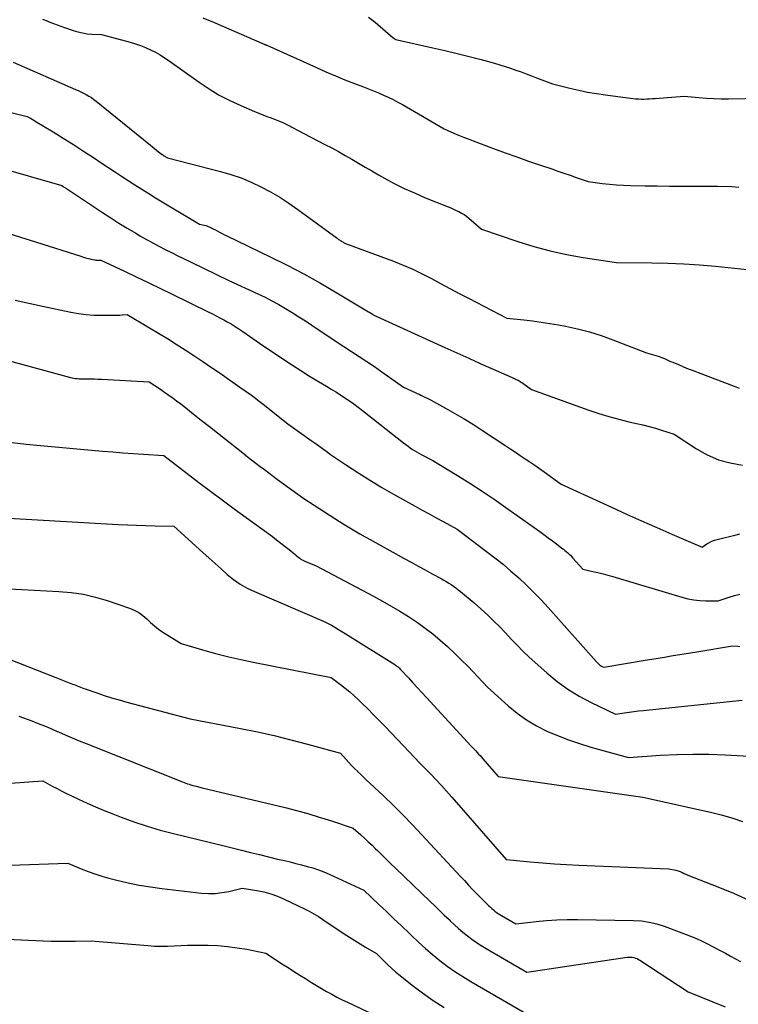
# Model space of a CAD drawing. Units: inches. Extents: x 2609462 to 2612408, y 1502044 to 1504590.
# Drawn here: x 2611397 to 2611525, y 1502278 to 1502454 of the extents above; entities that cross this region are included whole.
import ezdxf

# ---------------------------------------------------------------- set-up
doc = ezdxf.new("R2010")
doc.units = ezdxf.units.IN
doc.header["$MEASUREMENT"] = 0
doc.layers.add('Tile_2735_03_SW_contour_2ft', color=112, linetype='Continuous')

msp = doc.modelspace()

# ---------------------------------------------------------------- linework, layer by layer
at = {"layer": 'Tile_2735_03_SW_contour_2ft'}
for points in [[(2611401.1, 1502454.43, 8310), (2611401.76, 1502454.19, 8310), (2611402.41, 1502453.93, 8310), (2611403.06, 1502453.68, 8310), (2611403.71, 1502453.43, 8310), (2611404.37, 1502453.19, 8310), (2611405.03, 1502452.95, 8310), (2611406.55, 1502452.43, 8310), (2611407.37, 1502452.19, 8310), (2611408.21, 1502451.99, 8310), (2611409.06, 1502451.86, 8310), (2611409.91, 1502451.79, 8310), (2611411.64, 1502451.7, 8310), (2611416.75, 1502450.34, 8310), (2611417.68, 1502450.06, 8310), (2611418.59, 1502449.75, 8310), (2611419.49, 1502449.39, 8310), (2611420.38, 1502448.99, 8310), (2611421.24, 1502448.54, 8310), (2611422.08, 1502448.06, 8310), (2611422.9, 1502447.55, 8310), (2611423.71, 1502447, 8310), (2611429.06, 1502443.18, 8310), (2611430.84, 1502441.99, 8310), (2611432.66, 1502440.89, 8310), (2611434.55, 1502439.92, 8310), (2611436.48, 1502439.02, 8310), (2611438.97, 1502437.97, 8310), (2611439.7, 1502437.66, 8310), (2611440.43, 1502437.37, 8310), (2611441.17, 1502437.09, 8310), (2611441.92, 1502436.82, 8310), (2611442.66, 1502436.55, 8310), (2611443.39, 1502436.25, 8310), (2611444.1, 1502435.91, 8310), (2611444.81, 1502435.56, 8310), (2611447.76, 1502434, 8310), (2611451.52, 1502432.08, 8310), (2611452.73, 1502431.45, 8310), (2611453.94, 1502430.8, 8310), (2611455.13, 1502430.12, 8310), (2611456.32, 1502429.42, 8310), (2611457.5, 1502428.72, 8310), (2611458.68, 1502428.03, 8310), (2611459.87, 1502427.34, 8310), (2611461.07, 1502426.67, 8310), (2611462.15, 1502426.06, 8310), (2611463.91, 1502425.12, 8310), (2611465.69, 1502424.22, 8310), (2611467.5, 1502423.4, 8310), (2611469.33, 1502422.62, 8310), (2611473.52, 1502420.94, 8310), (2611474.01, 1502420.74, 8310), (2611474.49, 1502420.52, 8310), (2611474.97, 1502420.3, 8310), (2611475.45, 1502420.07, 8310), (2611475.91, 1502419.81, 8310), (2611476.36, 1502419.54, 8310), (2611476.79, 1502419.23, 8310), (2611477.2, 1502418.9, 8310), (2611479.49, 1502416.92, 8310), (2611485.96, 1502414.74, 8310), (2611488.84, 1502413.85, 8310), (2611491.74, 1502413.06, 8310), (2611494.67, 1502412.43, 8310), (2611497.63, 1502411.9, 8310), (2611503.59, 1502410.99, 8310), (2611509.89, 1502410.93, 8310), (2611512.74, 1502410.87, 8310), (2611515.59, 1502410.75, 8310), (2611518.43, 1502410.55, 8310), (2611521.27, 1502410.3, 8310), (2611526.95, 1502409.71, 8310)], [(2611429.72, 1502454.7, 8308), (2611431.61, 1502453.91, 8308), (2611440.66, 1502450.01, 8308), (2611440.71, 1502449.99, 8308), (2611440.76, 1502449.97, 8308), (2611440.81, 1502449.94, 8308), (2611440.86, 1502449.92, 8308), (2611440.91, 1502449.89, 8308), (2611440.96, 1502449.87, 8308), (2611441.01, 1502449.85, 8308), (2611441.06, 1502449.82, 8308), (2611441.17, 1502449.78, 8308), (2611450.04, 1502445.79, 8308), (2611451.71, 1502445.05, 8308), (2611453.39, 1502444.34, 8308), (2611455.09, 1502443.64, 8308), (2611456.78, 1502442.97, 8308), (2611458.4, 1502442.35, 8308), (2611459.29, 1502441.99, 8308), (2611460.19, 1502441.64, 8308), (2611461.08, 1502441.27, 8308), (2611461.96, 1502440.9, 8308), (2611462.84, 1502440.5, 8308), (2611463.71, 1502440.09, 8308), (2611464.56, 1502439.64, 8308), (2611465.4, 1502439.18, 8308), (2611472.83, 1502434.86, 8308), (2611474.53, 1502434.11, 8308), (2611475.38, 1502433.74, 8308), (2611476.24, 1502433.39, 8308), (2611477.1, 1502433.05, 8308), (2611477.97, 1502432.72, 8308), (2611481.62, 1502431.37, 8308), (2611483.71, 1502430.6, 8308), (2611485.8, 1502429.85, 8308), (2611487.9, 1502429.11, 8308), (2611490, 1502428.39, 8308), (2611492.04, 1502427.69, 8308), (2611493.12, 1502427.32, 8308), (2611494.21, 1502426.94, 8308), (2611495.29, 1502426.57, 8308), (2611496.37, 1502426.19, 8308), (2611498.54, 1502425.43, 8308), (2611501.05, 1502425.11, 8308), (2611502.31, 1502424.98, 8308), (2611503.57, 1502424.86, 8308), (2611504.83, 1502424.79, 8308), (2611506.1, 1502424.74, 8308), (2611508.72, 1502424.69, 8308), (2611510.88, 1502424.65, 8308), (2611513.03, 1502424.62, 8308), (2611515.19, 1502424.61, 8308), (2611517.35, 1502424.62, 8308), (2611521.66, 1502424.64, 8308), (2611524.18, 1502424.53, 8308), (2611525.43, 1502424.46, 8308)], [(2611459.3, 1502454.8, 8306), (2611460.47, 1502453.91, 8306), (2611463.7, 1502451.13, 8306), (2611463.75, 1502451.09, 8306), (2611463.8, 1502451.05, 8306), (2611463.85, 1502451.01, 8306), (2611463.9, 1502450.98, 8306), (2611463.97, 1502450.93, 8306), (2611463.99, 1502450.92, 8306), (2611464.01, 1502450.91, 8306), (2611464.03, 1502450.9, 8306), (2611464.05, 1502450.89, 8306), (2611464.13, 1502450.86, 8306), (2611464.15, 1502450.85, 8306), (2611464.17, 1502450.84, 8306), (2611464.19, 1502450.83, 8306), (2611464.21, 1502450.83, 8306), (2611464.45, 1502450.75, 8306), (2611470.77, 1502449.36, 8306), (2611472.95, 1502448.86, 8306), (2611475.12, 1502448.34, 8306), (2611477.28, 1502447.79, 8306), (2611479.44, 1502447.22, 8306), (2611481.83, 1502446.57, 8306), (2611482.78, 1502446.29, 8306), (2611483.73, 1502446.01, 8306), (2611484.67, 1502445.69, 8306), (2611485.61, 1502445.37, 8306), (2611486.54, 1502445.03, 8306), (2611487.47, 1502444.68, 8306), (2611488.4, 1502444.33, 8306), (2611489.32, 1502443.98, 8306), (2611492.16, 1502442.88, 8306), (2611495.28, 1502442.11, 8306), (2611496.85, 1502441.75, 8306), (2611498.42, 1502441.42, 8306), (2611500.01, 1502441.15, 8306), (2611501.6, 1502440.92, 8306), (2611506.5, 1502440.28, 8306), (2611507, 1502440.23, 8306), (2611507.5, 1502440.2, 8306), (2611508, 1502440.19, 8306), (2611508.5, 1502440.19, 8306), (2611509, 1502440.21, 8306), (2611509.51, 1502440.24, 8306), (2611510.01, 1502440.27, 8306), (2611510.51, 1502440.3, 8306), (2611515.68, 1502440.7, 8306), (2611518.32, 1502440.46, 8306), (2611519.64, 1502440.36, 8306), (2611520.96, 1502440.28, 8306), (2611522.28, 1502440.25, 8306), (2611523.6, 1502440.25, 8306), (2611535.33, 1502440.43, 8306)], [(2611395.87, 1502446.75, 8312), (2611406.96, 1502441.91, 8312), (2611407.45, 1502441.69, 8312), (2611407.94, 1502441.46, 8312), (2611408.42, 1502441.23, 8312), (2611408.9, 1502440.98, 8312), (2611409.36, 1502440.72, 8312), (2611409.82, 1502440.44, 8312), (2611410.25, 1502440.13, 8312), (2611410.68, 1502439.81, 8312), (2611420.35, 1502431.92, 8312), (2611420.71, 1502431.63, 8312), (2611421.08, 1502431.33, 8312), (2611421.45, 1502431.05, 8312), (2611421.82, 1502430.76, 8312), (2611422.44, 1502430.29, 8312), (2611422.5, 1502430.24, 8312), (2611422.57, 1502430.19, 8312), (2611422.63, 1502430.15, 8312), (2611422.7, 1502430.1, 8312), (2611422.77, 1502430.06, 8312), (2611422.84, 1502430.01, 8312), (2611422.91, 1502429.97, 8312), (2611422.98, 1502429.93, 8312), (2611423.42, 1502429.66, 8312), (2611432.87, 1502427.24, 8312), (2611434.72, 1502426.7, 8312), (2611436.55, 1502426.08, 8312), (2611438.34, 1502425.34, 8312), (2611440.09, 1502424.52, 8312), (2611441.8, 1502423.61, 8312), (2611443.47, 1502422.64, 8312), (2611445.09, 1502421.58, 8312), (2611446.68, 1502420.47, 8312), (2611453.68, 1502415.31, 8312), (2611453.82, 1502415.2, 8312), (2611453.96, 1502415.11, 8312), (2611454.11, 1502415.01, 8312), (2611454.25, 1502414.92, 8312), (2611454.4, 1502414.83, 8312), (2611454.55, 1502414.74, 8312), (2611454.7, 1502414.65, 8312), (2611454.85, 1502414.56, 8312), (2611455.19, 1502414.35, 8312), (2611463.77, 1502411.2, 8312), (2611465.5, 1502410.52, 8312), (2611467.21, 1502409.79, 8312), (2611468.89, 1502408.98, 8312), (2611470.54, 1502408.12, 8312), (2611472.18, 1502407.22, 8312), (2611473.82, 1502406.33, 8312), (2611475.47, 1502405.46, 8312), (2611477.13, 1502404.59, 8312), (2611483.98, 1502401.02, 8312), (2611487.07, 1502400.72, 8312), (2611488.61, 1502400.54, 8312), (2611490.15, 1502400.34, 8312), (2611491.68, 1502400.1, 8312), (2611493.21, 1502399.83, 8312), (2611494.48, 1502399.59, 8312), (2611496.63, 1502399.12, 8312), (2611498.75, 1502398.57, 8312), (2611500.84, 1502397.91, 8312), (2611502.91, 1502397.17, 8312), (2611508.92, 1502394.84, 8312), (2611510.64, 1502394.36, 8312), (2611511.02, 1502394.24, 8312), (2611511.4, 1502394.11, 8312), (2611511.78, 1502393.96, 8312), (2611512.15, 1502393.8, 8312), (2611512.51, 1502393.64, 8312), (2611512.88, 1502393.47, 8312), (2611513.25, 1502393.31, 8312), (2611513.63, 1502393.16, 8312), (2611514.64, 1502392.73, 8312), (2611515.53, 1502392.37, 8312), (2611516.41, 1502392.01, 8312), (2611517.3, 1502391.66, 8312), (2611518.19, 1502391.32, 8312), (2611524.61, 1502388.89, 8312), (2611525.49, 1502388.55, 8312)], [(2611388.05, 1502439.63, 8314), (2611398.32, 1502437.08, 8314), (2611398.81, 1502436.82, 8314), (2611399.05, 1502436.68, 8314), (2611399.3, 1502436.54, 8314), (2611399.54, 1502436.4, 8314), (2611399.77, 1502436.26, 8314), (2611402.97, 1502434.32, 8314), (2611404.79, 1502433.19, 8314), (2611406.61, 1502432.05, 8314), (2611408.41, 1502430.89, 8314), (2611410.21, 1502429.71, 8314), (2611411.56, 1502428.81, 8314), (2611412.76, 1502428.01, 8314), (2611413.97, 1502427.21, 8314), (2611415.18, 1502426.41, 8314), (2611416.39, 1502425.62, 8314), (2611417.6, 1502424.84, 8314), (2611418.82, 1502424.07, 8314), (2611420.05, 1502423.31, 8314), (2611421.29, 1502422.56, 8314), (2611429.15, 1502417.85, 8314), (2611430.23, 1502417.58, 8314), (2611430.45, 1502417.51, 8314), (2611430.66, 1502417.44, 8314), (2611430.86, 1502417.36, 8314), (2611431.06, 1502417.26, 8314), (2611431.26, 1502417.16, 8314), (2611431.46, 1502417.06, 8314), (2611431.66, 1502416.96, 8314), (2611431.86, 1502416.85, 8314), (2611432.3, 1502416.61, 8314), (2611432.72, 1502416.39, 8314), (2611433.15, 1502416.16, 8314), (2611433.57, 1502415.95, 8314), (2611434, 1502415.74, 8314), (2611441.76, 1502412, 8314), (2611444.78, 1502410.49, 8314), (2611447.77, 1502408.93, 8314), (2611450.72, 1502407.29, 8314), (2611453.64, 1502405.59, 8314), (2611459.3, 1502402.19, 8314), (2611459.37, 1502402.15, 8314), (2611459.43, 1502402.11, 8314), (2611459.5, 1502402.07, 8314), (2611459.57, 1502402.02, 8314), (2611459.59, 1502402.01, 8314), (2611459.64, 1502401.97, 8314), (2611459.7, 1502401.94, 8314), (2611459.75, 1502401.9, 8314), (2611459.8, 1502401.87, 8314), (2611459.85, 1502401.84, 8314), (2611459.9, 1502401.8, 8314), (2611459.96, 1502401.77, 8314), (2611460.01, 1502401.73, 8314), (2611460.16, 1502401.62, 8314), (2611472.95, 1502395.8, 8314), (2611475.1, 1502394.83, 8314), (2611477.24, 1502393.86, 8314), (2611479.39, 1502392.89, 8314), (2611481.54, 1502391.94, 8314), (2611485.47, 1502390.19, 8314), (2611485.65, 1502390.1, 8314), (2611485.83, 1502390.02, 8314), (2611486.01, 1502389.93, 8314), (2611486.19, 1502389.83, 8314), (2611486.37, 1502389.73, 8314), (2611486.54, 1502389.63, 8314), (2611486.71, 1502389.52, 8314), (2611486.87, 1502389.41, 8314), (2611488.42, 1502388.3, 8314), (2611498.66, 1502384.6, 8314), (2611500.42, 1502384, 8314), (2611502.2, 1502383.45, 8314), (2611503.99, 1502382.97, 8314), (2611505.8, 1502382.53, 8314), (2611507.17, 1502382.24, 8314), (2611508.3, 1502381.97, 8314), (2611509.42, 1502381.68, 8314), (2611510.54, 1502381.37, 8314), (2611511.65, 1502381.02, 8314), (2611513.86, 1502380.31, 8314), (2611517.87, 1502377.69, 8314), (2611519.8, 1502376.62, 8314), (2611521.8, 1502375.74, 8314), (2611523.91, 1502375.17, 8314), (2611526.09, 1502374.79, 8314)], [(2611392.89, 1502428.06, 8316), (2611404.52, 1502424.72, 8316), (2611404.76, 1502424.58, 8316), (2611404.85, 1502424.52, 8316), (2611404.95, 1502424.45, 8316), (2611405.05, 1502424.39, 8316), (2611405.14, 1502424.33, 8316), (2611405.24, 1502424.27, 8316), (2611405.33, 1502424.2, 8316), (2611405.43, 1502424.14, 8316), (2611405.53, 1502424.08, 8316), (2611411.8, 1502419.91, 8316), (2611413.26, 1502418.95, 8316), (2611414.74, 1502418.01, 8316), (2611416.23, 1502417.1, 8316), (2611417.73, 1502416.21, 8316), (2611418.57, 1502415.71, 8316), (2611419.67, 1502415.09, 8316), (2611420.77, 1502414.48, 8316), (2611421.88, 1502413.89, 8316), (2611423, 1502413.31, 8316), (2611424.13, 1502412.75, 8316), (2611425.26, 1502412.18, 8316), (2611426.39, 1502411.63, 8316), (2611427.52, 1502411.08, 8316), (2611434.35, 1502407.77, 8316), (2611439.56, 1502405.37, 8316), (2611440.82, 1502404.76, 8316), (2611442.06, 1502404.13, 8316), (2611443.28, 1502403.46, 8316), (2611444.48, 1502402.75, 8316), (2611445.67, 1502402.02, 8316), (2611446.85, 1502401.28, 8316), (2611448.03, 1502400.53, 8316), (2611449.19, 1502399.76, 8316), (2611450.83, 1502398.66, 8316), (2611452.19, 1502397.76, 8316), (2611453.55, 1502396.86, 8316), (2611454.92, 1502395.98, 8316), (2611456.29, 1502395.09, 8316), (2611457.66, 1502394.2, 8316), (2611459.02, 1502393.3, 8316), (2611460.36, 1502392.38, 8316), (2611461.7, 1502391.44, 8316), (2611465.54, 1502388.7, 8316), (2611467.65, 1502387.74, 8316), (2611467.99, 1502387.59, 8316), (2611468.33, 1502387.43, 8316), (2611468.67, 1502387.27, 8316), (2611469.01, 1502387.12, 8316), (2611469.35, 1502386.95, 8316), (2611469.68, 1502386.79, 8316), (2611470.02, 1502386.62, 8316), (2611470.35, 1502386.44, 8316), (2611473.06, 1502384.95, 8316), (2611474.74, 1502384, 8316), (2611476.4, 1502383.03, 8316), (2611478.03, 1502382.02, 8316), (2611479.65, 1502380.98, 8316), (2611483.83, 1502378.22, 8316), (2611484.69, 1502377.65, 8316), (2611485.56, 1502377.07, 8316), (2611486.41, 1502376.5, 8316), (2611487.27, 1502375.92, 8316), (2611488.13, 1502375.34, 8316), (2611488.98, 1502374.75, 8316), (2611489.83, 1502374.16, 8316), (2611490.67, 1502373.56, 8316), (2611493.72, 1502371.38, 8316), (2611502.7, 1502367.24, 8316), (2611505.38, 1502366.02, 8316), (2611508.08, 1502364.81, 8316), (2611510.78, 1502363.63, 8316), (2611513.48, 1502362.46, 8316), (2611518.91, 1502360.14, 8316), (2611519.74, 1502360.7, 8316), (2611520.17, 1502360.96, 8316), (2611520.62, 1502361.18, 8316), (2611521.08, 1502361.36, 8316), (2611521.56, 1502361.5, 8316), (2611524.95, 1502362.35, 8316), (2611525.63, 1502362.5, 8316)], [(2611394.53, 1502416.35, 8318), (2611397.18, 1502415.5, 8318), (2611399.82, 1502414.65, 8318), (2611408.09, 1502412.04, 8318), (2611408.32, 1502411.96, 8318), (2611408.56, 1502411.89, 8318), (2611408.79, 1502411.82, 8318), (2611409.03, 1502411.75, 8318), (2611409.27, 1502411.68, 8318), (2611409.51, 1502411.62, 8318), (2611409.74, 1502411.57, 8318), (2611409.99, 1502411.52, 8318), (2611410.41, 1502411.44, 8318), (2611410.59, 1502411.41, 8318), (2611410.77, 1502411.39, 8318), (2611410.95, 1502411.38, 8318), (2611411.13, 1502411.38, 8318), (2611411.49, 1502411.4, 8318), (2611415.71, 1502409.41, 8318), (2611417.82, 1502408.42, 8318), (2611419.93, 1502407.41, 8318), (2611422.03, 1502406.4, 8318), (2611424.13, 1502405.37, 8318), (2611430.76, 1502402.13, 8318), (2611431.44, 1502401.79, 8318), (2611432.11, 1502401.45, 8318), (2611432.78, 1502401.1, 8318), (2611433.44, 1502400.74, 8318), (2611434.04, 1502400.41, 8318), (2611434.4, 1502400.21, 8318), (2611434.76, 1502400, 8318), (2611435.12, 1502399.78, 8318), (2611435.47, 1502399.56, 8318), (2611435.82, 1502399.33, 8318), (2611436.17, 1502399.1, 8318), (2611436.52, 1502398.87, 8318), (2611436.86, 1502398.63, 8318), (2611439.85, 1502396.59, 8318), (2611444.19, 1502393.66, 8318), (2611445.71, 1502392.65, 8318), (2611447.24, 1502391.66, 8318), (2611448.79, 1502390.7, 8318), (2611450.35, 1502389.75, 8318), (2611451.82, 1502388.87, 8318), (2611452.65, 1502388.37, 8318), (2611453.47, 1502387.86, 8318), (2611454.29, 1502387.34, 8318), (2611455.1, 1502386.81, 8318), (2611455.9, 1502386.27, 8318), (2611456.7, 1502385.71, 8318), (2611457.47, 1502385.13, 8318), (2611458.24, 1502384.54, 8318), (2611465.58, 1502378.74, 8318), (2611465.97, 1502378.44, 8318), (2611466.36, 1502378.15, 8318), (2611466.76, 1502377.87, 8318), (2611467.16, 1502377.59, 8318), (2611467.57, 1502377.33, 8318), (2611467.99, 1502377.07, 8318), (2611468.41, 1502376.83, 8318), (2611468.84, 1502376.6, 8318), (2611470.78, 1502375.58, 8318), (2611475.21, 1502372.9, 8318), (2611477.4, 1502371.53, 8318), (2611479.58, 1502370.13, 8318), (2611481.72, 1502368.69, 8318), (2611483.85, 1502367.21, 8318), (2611489.87, 1502362.92, 8318), (2611490.63, 1502362.37, 8318), (2611491.38, 1502361.82, 8318), (2611492.14, 1502361.26, 8318), (2611492.89, 1502360.7, 8318), (2611493.85, 1502359.96, 8318), (2611494.11, 1502359.76, 8318), (2611494.37, 1502359.55, 8318), (2611494.62, 1502359.34, 8318), (2611494.87, 1502359.12, 8318), (2611495.12, 1502358.9, 8318), (2611495.35, 1502358.67, 8318), (2611495.58, 1502358.43, 8318), (2611495.81, 1502358.18, 8318), (2611497.59, 1502356.18, 8318), (2611499.39, 1502355.8, 8318), (2611500.28, 1502355.59, 8318), (2611501.18, 1502355.38, 8318), (2611502.06, 1502355.14, 8318), (2611502.94, 1502354.88, 8318), (2611515.27, 1502351.17, 8318), (2611516.33, 1502350.9, 8318), (2611517.4, 1502350.69, 8318), (2611518.48, 1502350.58, 8318), (2611519.57, 1502350.53, 8318), (2611521.77, 1502350.52, 8318), (2611523.68, 1502351.2, 8318), (2611524.64, 1502351.5, 8318), (2611525.61, 1502351.75, 8318)], [(2611396.2, 1502404.26, 8320), (2611398.65, 1502403.69, 8320), (2611401.1, 1502403.15, 8320), (2611406.15, 1502402.1, 8320), (2611407.51, 1502401.86, 8320), (2611408.88, 1502401.68, 8320), (2611410.26, 1502401.59, 8320), (2611411.64, 1502401.55, 8320), (2611413.52, 1502401.56, 8320), (2611413.97, 1502401.56, 8320), (2611414.42, 1502401.57, 8320), (2611414.87, 1502401.59, 8320), (2611415.31, 1502401.62, 8320), (2611416.21, 1502401.68, 8320), (2611420.17, 1502399.33, 8320), (2611421.78, 1502398.36, 8320), (2611423.38, 1502397.38, 8320), (2611424.97, 1502396.38, 8320), (2611426.55, 1502395.37, 8320), (2611428.12, 1502394.34, 8320), (2611429.69, 1502393.31, 8320), (2611431.24, 1502392.25, 8320), (2611432.79, 1502391.19, 8320), (2611436.75, 1502388.44, 8320), (2611437.23, 1502388.11, 8320), (2611437.7, 1502387.77, 8320), (2611438.17, 1502387.43, 8320), (2611438.63, 1502387.08, 8320), (2611439.1, 1502386.74, 8320), (2611439.56, 1502386.38, 8320), (2611440.02, 1502386.03, 8320), (2611440.47, 1502385.67, 8320), (2611444.89, 1502382.18, 8320), (2611448.23, 1502379.8, 8320), (2611449.09, 1502379.18, 8320), (2611449.96, 1502378.56, 8320), (2611450.82, 1502377.94, 8320), (2611451.68, 1502377.31, 8320), (2611452.54, 1502376.69, 8320), (2611453.41, 1502376.09, 8320), (2611454.29, 1502375.49, 8320), (2611455.18, 1502374.91, 8320), (2611457.6, 1502373.35, 8320), (2611459.64, 1502372.06, 8320), (2611461.7, 1502370.8, 8320), (2611463.78, 1502369.59, 8320), (2611465.88, 1502368.4, 8320), (2611467.61, 1502367.45, 8320), (2611468.86, 1502366.76, 8320), (2611470.11, 1502366.08, 8320), (2611471.36, 1502365.39, 8320), (2611472.61, 1502364.7, 8320), (2611475.11, 1502363.33, 8320), (2611480.4, 1502359.37, 8320), (2611481.87, 1502358.23, 8320), (2611483.33, 1502357.07, 8320), (2611484.74, 1502355.86, 8320), (2611486.14, 1502354.63, 8320), (2611487.5, 1502353.35, 8320), (2611488.83, 1502352.05, 8320), (2611490.12, 1502350.71, 8320), (2611491.38, 1502349.34, 8320), (2611500, 1502339.66, 8320), (2611500.12, 1502339.53, 8320), (2611500.24, 1502339.4, 8320), (2611500.36, 1502339.28, 8320), (2611500.49, 1502339.17, 8320), (2611500.51, 1502339.15, 8320), (2611500.63, 1502339.05, 8320), (2611500.76, 1502338.96, 8320), (2611500.9, 1502338.88, 8320), (2611501.03, 1502338.8, 8320), (2611501.32, 1502338.67, 8320), (2611508.72, 1502339.93, 8320), (2611509.88, 1502340.12, 8320), (2611511.03, 1502340.31, 8320), (2611512.19, 1502340.5, 8320), (2611513.34, 1502340.68, 8320), (2611514.5, 1502340.86, 8320), (2611515.65, 1502341.04, 8320), (2611516.81, 1502341.23, 8320), (2611517.96, 1502341.42, 8320), (2611524.3, 1502342.48, 8320), (2611525.25, 1502342.42, 8320), (2611525.63, 1502342.39, 8320)], [(2611382.86, 1502396.74, 8322), (2611406.11, 1502390.45, 8322), (2611406.4, 1502390.38, 8322), (2611406.7, 1502390.32, 8322), (2611407, 1502390.27, 8322), (2611407.31, 1502390.23, 8322), (2611407.61, 1502390.2, 8322), (2611407.92, 1502390.19, 8322), (2611408.22, 1502390.18, 8322), (2611408.53, 1502390.17, 8322), (2611409.15, 1502390.18, 8322), (2611409.76, 1502390.18, 8322), (2611410.38, 1502390.17, 8322), (2611411, 1502390.15, 8322), (2611411.61, 1502390.12, 8322), (2611420.15, 1502389.67, 8322), (2611422.31, 1502388.21, 8322), (2611422.78, 1502387.89, 8322), (2611423.25, 1502387.56, 8322), (2611423.71, 1502387.24, 8322), (2611424.18, 1502386.9, 8322), (2611424.64, 1502386.57, 8322), (2611425.09, 1502386.23, 8322), (2611425.55, 1502385.88, 8322), (2611426, 1502385.53, 8322), (2611428, 1502383.96, 8322), (2611429.44, 1502382.83, 8322), (2611430.89, 1502381.69, 8322), (2611432.33, 1502380.55, 8322), (2611433.77, 1502379.4, 8322), (2611436.87, 1502376.95, 8322), (2611437.63, 1502376.35, 8322), (2611438.4, 1502375.75, 8322), (2611439.17, 1502375.15, 8322), (2611439.94, 1502374.56, 8322), (2611440.72, 1502373.97, 8322), (2611441.5, 1502373.38, 8322), (2611442.28, 1502372.8, 8322), (2611443.07, 1502372.22, 8322), (2611447.75, 1502368.81, 8322), (2611453.26, 1502365.25, 8322), (2611454.15, 1502364.69, 8322), (2611455.05, 1502364.13, 8322), (2611455.95, 1502363.58, 8322), (2611456.86, 1502363.04, 8322), (2611457.78, 1502362.51, 8322), (2611458.69, 1502361.99, 8322), (2611459.61, 1502361.47, 8322), (2611460.54, 1502360.95, 8322), (2611465.68, 1502358.11, 8322), (2611466.93, 1502357.42, 8322), (2611468.18, 1502356.74, 8322), (2611469.43, 1502356.05, 8322), (2611470.68, 1502355.37, 8322), (2611472.27, 1502354.5, 8322), (2611472.73, 1502354.24, 8322), (2611473.18, 1502353.98, 8322), (2611473.62, 1502353.71, 8322), (2611474.06, 1502353.43, 8322), (2611474.49, 1502353.13, 8322), (2611474.92, 1502352.83, 8322), (2611475.33, 1502352.51, 8322), (2611475.74, 1502352.19, 8322), (2611478.18, 1502350.17, 8322), (2611480.59, 1502347.95, 8322), (2611481.67, 1502346.92, 8322), (2611482.74, 1502345.87, 8322), (2611483.78, 1502344.8, 8322), (2611484.8, 1502343.71, 8322), (2611485.83, 1502342.63, 8322), (2611486.88, 1502341.56, 8322), (2611487.96, 1502340.53, 8322), (2611489.05, 1502339.51, 8322), (2611491.12, 1502337.66, 8322), (2611492.97, 1502336.14, 8322), (2611494.9, 1502334.74, 8322), (2611496.94, 1502333.5, 8322), (2611499.05, 1502332.38, 8322), (2611503.4, 1502330.31, 8322), (2611505.04, 1502330.55, 8322), (2611505.86, 1502330.67, 8322), (2611506.68, 1502330.78, 8322), (2611507.51, 1502330.87, 8322), (2611508.33, 1502330.96, 8322), (2611526.02, 1502332.78, 8322)], [(2611395.67, 1502378.84, 8324), (2611398.19, 1502378.54, 8324), (2611400.71, 1502378.28, 8324), (2611411.8, 1502377.29, 8324), (2611413.62, 1502377.13, 8324), (2611415.45, 1502376.99, 8324), (2611417.28, 1502376.85, 8324), (2611419.11, 1502376.73, 8324), (2611422.77, 1502376.5, 8324), (2611426.91, 1502373.3, 8324), (2611428.99, 1502371.7, 8324), (2611431.08, 1502370.12, 8324), (2611433.18, 1502368.55, 8324), (2611435.29, 1502367, 8324), (2611442.14, 1502362, 8324), (2611442.9, 1502361.44, 8324), (2611443.66, 1502360.86, 8324), (2611444.4, 1502360.27, 8324), (2611445.14, 1502359.68, 8324), (2611446.21, 1502358.8, 8324), (2611446.41, 1502358.64, 8324), (2611446.61, 1502358.48, 8324), (2611446.82, 1502358.32, 8324), (2611447.02, 1502358.16, 8324), (2611447.23, 1502358, 8324), (2611447.45, 1502357.86, 8324), (2611447.67, 1502357.74, 8324), (2611447.91, 1502357.63, 8324), (2611449.96, 1502356.76, 8324), (2611460.2, 1502351.35, 8324), (2611461.79, 1502350.48, 8324), (2611463.36, 1502349.59, 8324), (2611464.91, 1502348.66, 8324), (2611466.45, 1502347.71, 8324), (2611466.6, 1502347.61, 8324), (2611468.03, 1502346.65, 8324), (2611469.43, 1502345.66, 8324), (2611470.78, 1502344.61, 8324), (2611472.1, 1502343.52, 8324), (2611473.39, 1502342.38, 8324), (2611474.65, 1502341.21, 8324), (2611475.87, 1502340.01, 8324), (2611477.07, 1502338.78, 8324), (2611480.57, 1502335.09, 8324), (2611484.23, 1502331.78, 8324), (2611485.84, 1502330.47, 8324), (2611487.52, 1502329.25, 8324), (2611489.3, 1502328.21, 8324), (2611491.15, 1502327.26, 8324), (2611493.07, 1502326.45, 8324), (2611495.02, 1502325.69, 8324), (2611496.99, 1502325.03, 8324), (2611498.99, 1502324.42, 8324), (2611505.72, 1502322.55, 8324), (2611511.47, 1502322.95, 8324), (2611514.34, 1502323.1, 8324), (2611517.22, 1502323.17, 8324), (2611520.09, 1502323.14, 8324), (2611522.97, 1502323.03, 8324), (2611530.57, 1502322.6, 8324)], [(2611387.79, 1502365.73, 8326), (2611414.58, 1502364.2, 8326), (2611416.24, 1502364.11, 8326), (2611417.9, 1502364.04, 8326), (2611419.56, 1502363.99, 8326), (2611421.22, 1502363.95, 8326), (2611424.55, 1502363.9, 8326), (2611429.74, 1502359.16, 8326), (2611430.82, 1502358.18, 8326), (2611431.9, 1502357.21, 8326), (2611432.98, 1502356.23, 8326), (2611434.06, 1502355.26, 8326), (2611435.19, 1502354.35, 8326), (2611436.36, 1502353.52, 8326), (2611437.61, 1502352.81, 8326), (2611438.92, 1502352.18, 8326), (2611451.4, 1502346.87, 8326), (2611452.67, 1502346.16, 8326), (2611453.3, 1502345.81, 8326), (2611453.92, 1502345.44, 8326), (2611454.54, 1502345.07, 8326), (2611455.16, 1502344.69, 8326), (2611463.98, 1502339.15, 8326), (2611464.13, 1502339.05, 8326), (2611464.28, 1502338.94, 8326), (2611464.43, 1502338.83, 8326), (2611464.57, 1502338.72, 8326), (2611464.7, 1502338.6, 8326), (2611464.84, 1502338.48, 8326), (2611464.97, 1502338.35, 8326), (2611465.09, 1502338.22, 8326), (2611466.44, 1502336.75, 8326), (2611467.24, 1502335.88, 8326), (2611468.03, 1502335.01, 8326), (2611468.83, 1502334.14, 8326), (2611469.63, 1502333.28, 8326), (2611477.66, 1502324.58, 8326), (2611477.92, 1502324.3, 8326), (2611478.18, 1502324.01, 8326), (2611478.45, 1502323.73, 8326), (2611478.71, 1502323.45, 8326), (2611478.97, 1502323.17, 8326), (2611479.23, 1502322.88, 8326), (2611479.48, 1502322.6, 8326), (2611479.74, 1502322.31, 8326), (2611482.47, 1502319.17, 8326), (2611508.29, 1502315.43, 8326), (2611520.39, 1502312.77, 8326), (2611522.31, 1502312.3, 8326), (2611524.21, 1502311.76, 8326), (2611526.09, 1502311.14, 8326)], [(2611395.15, 1502352.66, 8328), (2611397.37, 1502352.56, 8328), (2611399.59, 1502352.46, 8328), (2611401.8, 1502352.35, 8328), (2611404.02, 1502352.23, 8328), (2611406.22, 1502352.02, 8328), (2611408.39, 1502351.7, 8328), (2611410.54, 1502351.19, 8328), (2611412.66, 1502350.57, 8328), (2611416.6, 1502349.23, 8328), (2611417.45, 1502348.87, 8328), (2611418.26, 1502348.44, 8328), (2611419, 1502347.9, 8328), (2611419.69, 1502347.29, 8328), (2611420.37, 1502346.65, 8328), (2611421.07, 1502346.04, 8328), (2611421.82, 1502345.48, 8328), (2611422.59, 1502344.96, 8328), (2611425.84, 1502342.92, 8328), (2611430.09, 1502341.67, 8328), (2611432.23, 1502341.08, 8328), (2611434.37, 1502340.52, 8328), (2611436.53, 1502340.03, 8328), (2611438.7, 1502339.57, 8328), (2611452.63, 1502336.84, 8328), (2611454.32, 1502335.59, 8328), (2611455.16, 1502334.94, 8328), (2611455.97, 1502334.28, 8328), (2611456.75, 1502333.58, 8328), (2611457.52, 1502332.86, 8328), (2611458.12, 1502332.27, 8328), (2611459.16, 1502331.23, 8328), (2611460.2, 1502330.18, 8328), (2611461.23, 1502329.13, 8328), (2611462.26, 1502328.07, 8328), (2611466.57, 1502323.56, 8328), (2611467.53, 1502322.56, 8328), (2611468.49, 1502321.56, 8328), (2611469.45, 1502320.56, 8328), (2611470.41, 1502319.57, 8328), (2611471.37, 1502318.56, 8328), (2611472.31, 1502317.55, 8328), (2611473.24, 1502316.52, 8328), (2611474.16, 1502315.48, 8328), (2611483.87, 1502304.34, 8328), (2611488.19, 1502303.91, 8328), (2611490.35, 1502303.72, 8328), (2611492.51, 1502303.55, 8328), (2611494.67, 1502303.41, 8328), (2611496.84, 1502303.31, 8328), (2611512.94, 1502302.66, 8328), (2611514.18, 1502302.39, 8328), (2611514.38, 1502302.34, 8328), (2611514.58, 1502302.28, 8328), (2611514.77, 1502302.22, 8328), (2611514.97, 1502302.15, 8328), (2611515.22, 1502302.05, 8328), (2611515.28, 1502302.02, 8328), (2611515.34, 1502301.99, 8328), (2611515.4, 1502301.96, 8328), (2611515.46, 1502301.93, 8328), (2611515.52, 1502301.89, 8328), (2611515.57, 1502301.86, 8328), (2611515.63, 1502301.83, 8328), (2611515.69, 1502301.8, 8328), (2611515.82, 1502301.75, 8328), (2611515.95, 1502301.69, 8328), (2611516.07, 1502301.64, 8328), (2611516.2, 1502301.59, 8328), (2611516.32, 1502301.54, 8328), (2611521.7, 1502299.44, 8328), (2611524.49, 1502298.29, 8328), (2611527.25, 1502297.07, 8328)], [(2611393.41, 1502340.76, 8330), (2611403.46, 1502336.83, 8330), (2611404.06, 1502336.6, 8330), (2611404.65, 1502336.37, 8330), (2611405.24, 1502336.14, 8330), (2611405.83, 1502335.91, 8330), (2611406.45, 1502335.67, 8330), (2611406.73, 1502335.56, 8330), (2611407.02, 1502335.45, 8330), (2611407.3, 1502335.34, 8330), (2611407.58, 1502335.22, 8330), (2611407.87, 1502335.11, 8330), (2611408.15, 1502335, 8330), (2611408.44, 1502334.9, 8330), (2611408.73, 1502334.79, 8330), (2611410.78, 1502334.08, 8330), (2611412.11, 1502333.63, 8330), (2611413.43, 1502333.21, 8330), (2611414.77, 1502332.82, 8330), (2611416.12, 1502332.45, 8330), (2611427.46, 1502329.47, 8330), (2611436.45, 1502327.74, 8330), (2611439.46, 1502327.12, 8330), (2611442.45, 1502326.45, 8330), (2611445.43, 1502325.71, 8330), (2611448.4, 1502324.93, 8330), (2611454.32, 1502323.29, 8330), (2611455.29, 1502322.2, 8330), (2611455.79, 1502321.65, 8330), (2611456.29, 1502321.12, 8330), (2611456.8, 1502320.6, 8330), (2611457.32, 1502320.08, 8330), (2611457.34, 1502320.06, 8330), (2611457.88, 1502319.54, 8330), (2611458.43, 1502319.02, 8330), (2611458.97, 1502318.5, 8330), (2611459.52, 1502317.98, 8330), (2611461.98, 1502315.67, 8330), (2611463.75, 1502313.99, 8330), (2611465.48, 1502312.27, 8330), (2611467.18, 1502310.52, 8330), (2611468.85, 1502308.75, 8330), (2611475.68, 1502301.34, 8330), (2611476.42, 1502300.55, 8330), (2611477.16, 1502299.76, 8330), (2611477.9, 1502298.98, 8330), (2611478.65, 1502298.21, 8330), (2611479.58, 1502297.25, 8330), (2611479.87, 1502296.96, 8330), (2611480.16, 1502296.67, 8330), (2611480.45, 1502296.38, 8330), (2611480.74, 1502296.1, 8330), (2611480.82, 1502296.02, 8330), (2611481.08, 1502295.78, 8330), (2611481.34, 1502295.54, 8330), (2611481.61, 1502295.31, 8330), (2611481.89, 1502295.09, 8330), (2611482.17, 1502294.88, 8330), (2611482.45, 1502294.67, 8330), (2611482.75, 1502294.48, 8330), (2611483.05, 1502294.3, 8330), (2611485.59, 1502292.83, 8330), (2611489.27, 1502293.25, 8330), (2611491.11, 1502293.43, 8330), (2611492.95, 1502293.56, 8330), (2611494.8, 1502293.61, 8330), (2611496.65, 1502293.61, 8330), (2611506.62, 1502293.44, 8330), (2611508.03, 1502293.34, 8330), (2611509.41, 1502293.15, 8330), (2611510.77, 1502292.82, 8330), (2611512.11, 1502292.4, 8330), (2611514.77, 1502291.41, 8330), (2611516.83, 1502290.6, 8330), (2611517.86, 1502290.18, 8330), (2611518.87, 1502289.74, 8330), (2611519.86, 1502289.25, 8330), (2611520.85, 1502288.74, 8330), (2611522.12, 1502288.05, 8330), (2611523.03, 1502287.56, 8330), (2611523.93, 1502287.07, 8330), (2611524.83, 1502286.58, 8330), (2611525.74, 1502286.08, 8330)], [(2611396.87, 1502329.94, 8332), (2611399.17, 1502329.08, 8332), (2611400.31, 1502328.64, 8332), (2611401.45, 1502328.18, 8332), (2611402.58, 1502327.71, 8332), (2611403.71, 1502327.22, 8332), (2611403.93, 1502327.12, 8332), (2611405.16, 1502326.59, 8332), (2611406.4, 1502326.06, 8332), (2611407.64, 1502325.54, 8332), (2611408.89, 1502325.04, 8332), (2611426.09, 1502318.2, 8332), (2611426.39, 1502318.09, 8332), (2611426.69, 1502317.97, 8332), (2611426.99, 1502317.86, 8332), (2611427.29, 1502317.76, 8332), (2611427.6, 1502317.65, 8332), (2611427.91, 1502317.56, 8332), (2611428.21, 1502317.48, 8332), (2611428.52, 1502317.4, 8332), (2611429.57, 1502317.15, 8332), (2611444.39, 1502313.59, 8332), (2611446.44, 1502313.07, 8332), (2611448.48, 1502312.52, 8332), (2611450.51, 1502311.91, 8332), (2611452.52, 1502311.27, 8332), (2611456.54, 1502309.93, 8332), (2611457.91, 1502308.72, 8332), (2611458.59, 1502308.11, 8332), (2611459.26, 1502307.49, 8332), (2611459.93, 1502306.86, 8332), (2611460.58, 1502306.22, 8332), (2611460.88, 1502305.92, 8332), (2611461.69, 1502305.13, 8332), (2611462.49, 1502304.35, 8332), (2611463.3, 1502303.56, 8332), (2611464.11, 1502302.78, 8332), (2611470.3, 1502296.83, 8332), (2611471.14, 1502296.02, 8332), (2611471.99, 1502295.21, 8332), (2611472.83, 1502294.39, 8332), (2611473.68, 1502293.58, 8332), (2611473.9, 1502293.36, 8332), (2611474.65, 1502292.67, 8332), (2611475.4, 1502291.99, 8332), (2611476.17, 1502291.33, 8332), (2611476.96, 1502290.69, 8332), (2611477.76, 1502290.08, 8332), (2611478.59, 1502289.49, 8332), (2611479.44, 1502288.94, 8332), (2611480.3, 1502288.41, 8332), (2611487.59, 1502284.21, 8332), (2611505.51, 1502286.86, 8332), (2611505.81, 1502286.89, 8332), (2611506.11, 1502286.89, 8332), (2611506.4, 1502286.86, 8332), (2611506.69, 1502286.8, 8332), (2611506.98, 1502286.72, 8332), (2611507.26, 1502286.61, 8332), (2611507.53, 1502286.48, 8332), (2611507.78, 1502286.33, 8332), (2611516.38, 1502280.67, 8332), (2611520.77, 1502278.88, 8332), (2611522.97, 1502278.02, 8332)], [(2611387.06, 1502317.34, 8334), (2611401.14, 1502318.37, 8334), (2611402.83, 1502317.44, 8334), (2611403.68, 1502316.98, 8334), (2611404.53, 1502316.54, 8334), (2611405.39, 1502316.11, 8334), (2611406.26, 1502315.69, 8334), (2611407.53, 1502315.1, 8334), (2611409.04, 1502314.41, 8334), (2611410.56, 1502313.74, 8334), (2611412.09, 1502313.09, 8334), (2611413.63, 1502312.47, 8334), (2611415.11, 1502311.89, 8334), (2611417.42, 1502311.04, 8334), (2611419.75, 1502310.25, 8334), (2611422.1, 1502309.56, 8334), (2611424.48, 1502308.94, 8334), (2611433.31, 1502306.83, 8334), (2611436.6, 1502306, 8334), (2611438.22, 1502305.59, 8334), (2611439.84, 1502305.19, 8334), (2611441.46, 1502304.8, 8334), (2611443.08, 1502304.41, 8334), (2611444.28, 1502304.13, 8334), (2611445.3, 1502303.88, 8334), (2611446.32, 1502303.63, 8334), (2611447.33, 1502303.37, 8334), (2611448.35, 1502303.1, 8334), (2611449.35, 1502302.81, 8334), (2611450.35, 1502302.48, 8334), (2611451.32, 1502302.1, 8334), (2611452.28, 1502301.69, 8334), (2611458.44, 1502298.86, 8334), (2611461.15, 1502296.31, 8334), (2611462.5, 1502295.03, 8334), (2611463.85, 1502293.75, 8334), (2611465.2, 1502292.46, 8334), (2611466.54, 1502291.16, 8334), (2611467, 1502290.72, 8334), (2611468.22, 1502289.57, 8334), (2611469.46, 1502288.44, 8334), (2611470.73, 1502287.36, 8334), (2611472.03, 1502286.3, 8334), (2611473.36, 1502285.28, 8334), (2611474.73, 1502284.31, 8334), (2611476.13, 1502283.4, 8334), (2611477.56, 1502282.54, 8334), (2611489.6, 1502275.58, 8334)], [(2611384.97, 1502302.93, 8336), (2611405.6, 1502303.69, 8336), (2611408, 1502302.67, 8336), (2611409.22, 1502302.19, 8336), (2611410.44, 1502301.74, 8336), (2611411.68, 1502301.35, 8336), (2611412.94, 1502301, 8336), (2611414.38, 1502300.63, 8336), (2611416.37, 1502300.16, 8336), (2611418.37, 1502299.74, 8336), (2611420.39, 1502299.41, 8336), (2611422.42, 1502299.14, 8336), (2611429.47, 1502298.33, 8336), (2611430.7, 1502298.26, 8336), (2611431.92, 1502298.27, 8336), (2611433.13, 1502298.4, 8336), (2611434.33, 1502298.62, 8336), (2611436.74, 1502299.18, 8336), (2611439.33, 1502298.78, 8336), (2611440.6, 1502298.53, 8336), (2611441.86, 1502298.2, 8336), (2611443.08, 1502297.76, 8336), (2611444.27, 1502297.25, 8336), (2611447.85, 1502295.53, 8336), (2611448.7, 1502295.09, 8336), (2611449.54, 1502294.63, 8336), (2611450.35, 1502294.12, 8336), (2611451.15, 1502293.59, 8336), (2611451.94, 1502293.05, 8336), (2611452.74, 1502292.51, 8336), (2611453.53, 1502291.97, 8336), (2611454.34, 1502291.45, 8336), (2611454.95, 1502291.05, 8336), (2611455.9, 1502290.44, 8336), (2611456.85, 1502289.84, 8336), (2611457.81, 1502289.25, 8336), (2611458.77, 1502288.66, 8336), (2611460.7, 1502287.5, 8336), (2611462.07, 1502286.15, 8336), (2611462.76, 1502285.49, 8336), (2611463.47, 1502284.84, 8336), (2611464.2, 1502284.22, 8336), (2611464.94, 1502283.61, 8336), (2611467.1, 1502281.9, 8336), (2611468.96, 1502280.49, 8336), (2611470.86, 1502279.13, 8336), (2611472.82, 1502277.87, 8336)], [(2611394.74, 1502290.08, 8338), (2611401.23, 1502289.78, 8338), (2611402.65, 1502289.73, 8338), (2611404.07, 1502289.71, 8338), (2611405.5, 1502289.71, 8338), (2611406.92, 1502289.74, 8338), (2611409.76, 1502289.82, 8338), (2611419.91, 1502288.94, 8338), (2611421.08, 1502288.86, 8338), (2611422.25, 1502288.83, 8338), (2611423.43, 1502288.85, 8338), (2611424.6, 1502288.9, 8338), (2611425.77, 1502288.97, 8338), (2611426.95, 1502289.02, 8338), (2611428.13, 1502289.04, 8338), (2611429.3, 1502289.03, 8338), (2611430.68, 1502289.01, 8338), (2611432.41, 1502288.94, 8338), (2611434.13, 1502288.8, 8338), (2611435.85, 1502288.57, 8338), (2611437.56, 1502288.28, 8338), (2611440.96, 1502287.59, 8338), (2611444.14, 1502285.53, 8338), (2611445.11, 1502284.9, 8338), (2611446.08, 1502284.28, 8338), (2611447.06, 1502283.66, 8338), (2611448.03, 1502283.04, 8338), (2611448.21, 1502282.92, 8338), (2611449.1, 1502282.37, 8338), (2611450, 1502281.82, 8338), (2611450.9, 1502281.28, 8338), (2611451.81, 1502280.76, 8338), (2611452.73, 1502280.25, 8338), (2611453.65, 1502279.75, 8338), (2611454.59, 1502279.27, 8338), (2611455.54, 1502278.81, 8338), (2611464.07, 1502274.77, 8338)]]:
    msp.add_polyline3d(points, dxfattribs=at)

doc.saveas('drawing.dxf')
